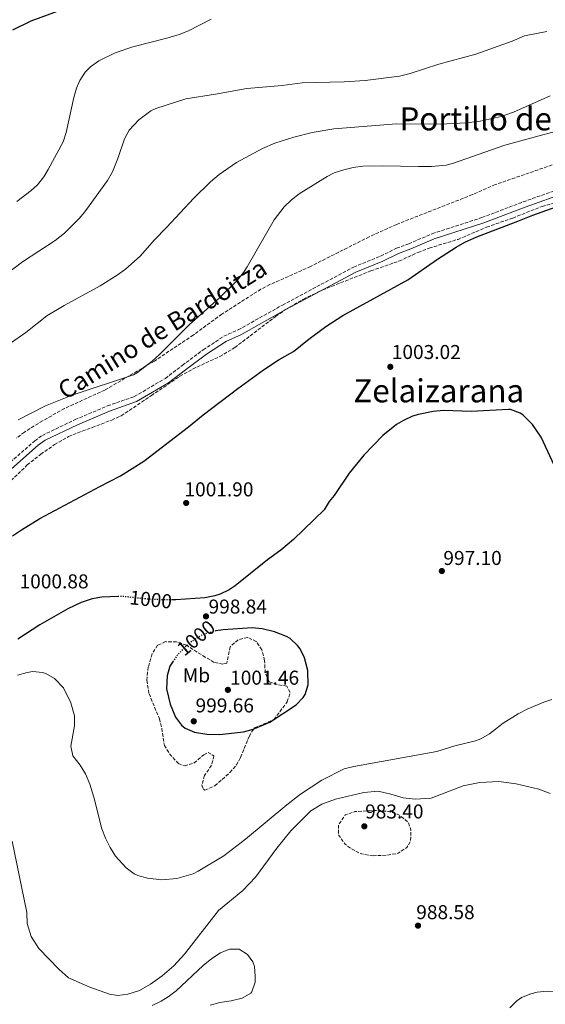
# Model space of a CAD drawing. Units: metres. Extents: x 569834 to 573264, y 4738040 to 4740388.
# Drawn here: x 572354 to 572616, y 4739251 to 4739742 of the extents above; entities that cross this region are included whole.
import ezdxf
from ezdxf.enums import TextEntityAlignment as Align

# ---------------------------------------------------------------- set-up
doc = ezdxf.new("R2010")
doc.units = ezdxf.units.M
doc.header["$MEASUREMENT"] = 0
doc.linetypes.add('DGN Style 3', pattern=[2.435891, 1.739922, -0.695969])
doc.linetypes.add('DGN Style 5', pattern=[1.217945, 0.521977, -0.695969])
for name, color, linetype, lineweight in [('Camino', 7, 'DGN Style 3', 0), ('Cota de curva de nivel directora', 7, 'Continuous', 0), ('Cota de punto acotado terreno', 7, 'Continuous', 0), ('Curva de nivel de depresión intermedia', 30, 'DGN Style 3', 0), ('Curva de nivel directora', 30, 'Continuous', 30), ('Curva de nivel directora no vista', 30, 'DGN Style 5', 30), ('Curva de nivel intermedia', 30, 'Continuous', 0), ('Etiqueta de uso rústico', 92, 'Continuous', 0), ('Margen derecho', 7, 'Continuous', 0), ('Punto acotado terreno (símbolo)', 7, 'Continuous', 0), ('Texto de Área (paraje) menor', 7, 'Continuous', 0), ('Zona arbolada', 92, 'DGN Style 3', 0)]:
    doc.layers.add(name, color=color, linetype=linetype, lineweight=lineweight)
doc.styles.add('Style-Arial', font='arial.ttf')

# ---------------------------------------------------------------- blocks, each defined once
blk = doc.blocks.new('5PATER')
at = {"layer": 'Punto acotado terreno (símbolo)', "linetype": 'Continuous', "lineweight": 0}
h = blk.add_hatch(color=51, dxfattribs=at)
edge = h.paths.add_edge_path()
edge.add_ellipse((0, 0), major_axis=(-0.11, -0.111), ratio=0.999422, start_angle=0, end_angle=360)

msp = doc.modelspace()

# ---------------------------------------------------------------- linework, layer by layer
at = {"layer": 'Camino', "color": 7, "linetype": 'DGN Style 3', "lineweight": 0}
msp.add_polyline3d([(572341.66, 4739515.02, 996.93), (572361.26, 4739532.14, 996.35), (572365.02, 4739534.86, 996.28), (572381.34, 4739542.7, 996.25), (572397.5, 4739549.57, 996.25), (572410.9, 4739554.21, 996.24), (572426.42, 4739563.33, 996.46), (572434.9, 4739569.81, 996.5), (572445.38, 4739577.65, 996.73), (572455.62, 4739584.37, 996.9), (572462.86, 4739587.57, 997.19), (572484.94, 4739599.97, 997.73), (572520.42, 4739618.93, 998.54), (572533.94, 4739624.37, 998.68), (572541.82, 4739628.29, 998.61), (572547.94, 4739630.53, 998.66), (572559.74, 4739635.57, 998.63), (572584.54, 4739643.65, 998.95), (572605.1, 4739651.49, 998.94), (572625.66, 4739658.77, 998.9)], dxfattribs=at)
at = {"layer": 'Curva de nivel de depresión intermedia', "color": 30, "linetype": 'DGN Style 3', "lineweight": 0, "elevation": 985, "flags": 128}
msp.add_lwpolyline([(572530.21, 4739324.86), (572528.49, 4739324.93), (572523.65, 4739326.05), (572517.88, 4739329.27), (572516.13, 4739330.77), (572512.86, 4739335.33), (572512.81, 4739340.27), (572516.3, 4739345.25), (572521.09, 4739346.9), (572530.58, 4739347.49), (572537.66, 4739347.01), (572542.42, 4739345.58), (572543.58, 4739345.01), (572547.74, 4739341.41), (572549.09, 4739337.81), (572548.89, 4739332.21), (572546.97, 4739328.93), (572542.74, 4739326.22), (572541.89, 4739325.97), (572536.95, 4739325.16), (572530.21, 4739324.86)], dxfattribs=at)
at = {"layer": 'Curva de nivel directora', "color": 30, "linetype": 'Continuous', "lineweight": 30, "flags": 128}
for points, elevation in [([(572350.23, 4739737.35), (572359.46, 4739741.96), (572385.68, 4739751.64)], 975), ([(572350.16, 4739484.68), (572354.53, 4739487.72), (572363.79, 4739493.39), (572393.74, 4739509.33), (572403.98, 4739514.69), (572415.61, 4739522.05), (572438.02, 4739539.09), (572445.31, 4739545.15), (572462.55, 4739558.32), (572475.38, 4739567.65), (572483.3, 4739572.69), (572490.38, 4739576.69), (572497.45, 4739582.48), (572506.62, 4739589.25), (572515.05, 4739594.72), (572547.5, 4739612.53), (572562.38, 4739622.93), (572571.58, 4739628.85), (572575.95, 4739631.28), (572582.02, 4739634.05), (572602.5, 4739641.81), (572609.9, 4739644.93), (572639.77, 4739655.48)], 1000), ([(572621.72, 4739517.52), (572614.04, 4739533.95), (572609.86, 4739540.36), (572604.93, 4739545.14), (572603.62, 4739545.97), (572598.87, 4739547.71), (572597.86, 4739547.73), (572579.18, 4739546.86), (572565.34, 4739547.34), (572560.17, 4739546.81), (572552.78, 4739545.29), (572549.86, 4739544.37), (572545.28, 4739542.34), (572541.94, 4739540.29), (572534.98, 4739534.77), (572525.47, 4739524.97), (572518.26, 4739515.97), (572510.74, 4739504.77), (572508.18, 4739501.81), (572505.78, 4739497.73), (572490.34, 4739482.85), (572484.06, 4739477.49), (572477.38, 4739472.69), (572461.3, 4739459.73), (572458.34, 4739457.73), (572453.83, 4739455.55), (572451.14, 4739454.69), (572446.22, 4739453.75), (572431.66, 4739452.69), (572429.97, 4739452.72)], 1000), ([(572402.62, 4739454.29), (572394.74, 4739454.06), (572389.82, 4739453.14), (572384.3, 4739451.4), (572377.74, 4739448.14), (572363.78, 4739440.22), (572352.79, 4739432.99)], 1000), ([(572430.4, 4739422.09), (572428.7, 4739419.49), (572427.32, 4739414.67), (572427, 4739408.25), (572428.78, 4739400.61), (572431.46, 4739394.13), (572434.45, 4739390.15), (572436.34, 4739388.61), (572440.91, 4739386.59), (572447.1, 4739385.65), (572453.46, 4739385.49), (572465.46, 4739386.77), (572470.28, 4739388.07), (572478.59, 4739391.55), (572491.82, 4739400.21), (572495.19, 4739403.84), (572496.18, 4739405.49), (572497.82, 4739410.25), (572497.66, 4739417.33), (572495.9, 4739423.81), (572493.69, 4739428.27), (572492.46, 4739429.97), (572488.78, 4739433.41), (572486.94, 4739434.45), (572480.9, 4739436.69), (572474.7, 4739438.29), (572469.72, 4739438.71), (572455.29, 4739437.73), (572451.71, 4739437.15)], 1000)]:
    msp.add_lwpolyline(points, dxfattribs=dict(at, elevation=elevation))
at = {"layer": 'Curva de nivel directora no vista', "color": 30, "linetype": 'DGN Style 5', "lineweight": 30, "elevation": 1000, "flags": 128}
for points in [[(572429.97, 4739452.72), (572419.46, 4739452.85), (572405.42, 4739454.37), (572402.62, 4739454.29)], [(572451.71, 4739437.15), (572450.37, 4739436.93), (572444.9, 4739435.25), (572440.1, 4739432.29), (572436.1, 4739428.93), (572432.26, 4739424.93), (572430.4, 4739422.09)]]:
    msp.add_lwpolyline(points, dxfattribs=at)
at = {"layer": 'Curva de nivel intermedia', "color": 30, "linetype": 'Continuous', "lineweight": 0, "flags": 128}
for points, elevation in [([(572352.31, 4739651.68), (572359.46, 4739657.15), (572362.54, 4739660.06), (572365.69, 4739663.96), (572367.9, 4739667.58), (572375.42, 4739681.41), (572376.95, 4739686.19), (572380.7, 4739703.57), (572382.1, 4739708.36), (572383.66, 4739712.13), (572386.4, 4739716.32), (572389.1, 4739718.93), (572393.17, 4739721.9), (572401.4, 4739725.93), (572410.15, 4739728.93), (572427.19, 4739733.18), (572433.34, 4739735.01), (572437.95, 4739736.95), (572449.34, 4739742.69)], 980), ([(572336.74, 4739607.74), (572355.05, 4739621.5), (572371.46, 4739632.14), (572376.1, 4739635.81), (572383.44, 4739643.2), (572386.14, 4739646.45), (572397.5, 4739662.13), (572400.06, 4739666.44), (572402.72, 4739673.22), (572405.98, 4739682.93), (572408.37, 4739687.31), (572413.11, 4739692.52), (572419.16, 4739696.91), (572421.66, 4739698.13), (572436.62, 4739702.93), (572451.45, 4739705.21), (572467.04, 4739708.18), (572484.82, 4739709.65), (572494.74, 4739710.93), (572515.74, 4739711.41), (572526.25, 4739712.1), (572543.3, 4739714.29), (572548.62, 4739715.65), (572562.92, 4739720.19), (572581.46, 4739725.33), (572599.66, 4739731.81), (572605.78, 4739734.37), (572616.98, 4739736.61)], 985), ([(572618.53, 4739704.47), (572600.3, 4739696.37), (572594.06, 4739694.09), (572583.58, 4739691.73), (572576.9, 4739691.01), (572563.7, 4739690.37), (572541.94, 4739690.53), (572510.5, 4739687.92), (572499.7, 4739686.21), (572490.57, 4739683.89), (572481.06, 4739680.77), (572474.9, 4739678.13), (572461.94, 4739671.23), (572453.22, 4739665.09), (572448.98, 4739661.57), (572440.61, 4739653.32), (572427.06, 4739638.61), (572421.06, 4739632.53), (572413.9, 4739624.33), (572406.48, 4739617.85), (572402.42, 4739614.93), (572393.82, 4739609.57), (572375.84, 4739599.74)], 990), ([(572623.01, 4739687.08), (572596.02, 4739679.73), (572569.76, 4739670.64), (572566.74, 4739669.81), (572559.38, 4739669.2), (572552.78, 4739669.09), (572534.82, 4739669.57), (572525.1, 4739669.25), (572520.15, 4739668.65), (572515.5, 4739667.57), (572510.75, 4739665.93), (572507.22, 4739664.13), (572493.3, 4739655.57), (572489.34, 4739652.52), (572485.83, 4739648.94), (572480.71, 4739642.56), (572467.35, 4739619.1), (572465.46, 4739616.13), (572462.28, 4739612.28), (572453.54, 4739603.57), (572438.39, 4739590.06), (572423.58, 4739575.17), (572419.82, 4739571.89), (572412.46, 4739566.19), (572410.46, 4739565.17), (572379.86, 4739554.86), (572366.49, 4739549.55), (572352.94, 4739542.56)], 995), ([(572375.84, 4739599.74), (572367.3, 4739594.54), (572356.67, 4739586.27), (572347.86, 4739580.09)], 990), ([(572352.58, 4739415.02), (572357.42, 4739416.37), (572360.18, 4739416.86), (572365.13, 4739416.43), (572366.7, 4739415.9), (572371.04, 4739413.43), (572375.49, 4739408.7), (572379.18, 4739401.26), (572381.06, 4739394.78), (572381.11, 4739389.79), (572379.29, 4739379.58), (572380.29, 4739374.79), (572383.82, 4739370.06), (572386.46, 4739365.81), (572388.63, 4739360.62), (572390.7, 4739354.08), (572394.74, 4739338.38), (572396.45, 4739333.7), (572398.82, 4739328.94), (572401.49, 4739324.72), (572406.86, 4739318.78), (572410.91, 4739315.83), (572412.66, 4739315.02), (572417.47, 4739313.6), (572424.61, 4739312.88), (572432.08, 4739313.52), (572440.23, 4739315.87), (572442.77, 4739317.09), (572455.7, 4739324.85), (572466.38, 4739333.17), (572487.1, 4739350.37), (572493.94, 4739355.65), (572504.65, 4739362.65), (572515.7, 4739368.29), (572520.54, 4739369.52), (572562.03, 4739377), (572571.06, 4739379.73), (572581.39, 4739382.3), (572584.02, 4739383.25), (572588.3, 4739385.84), (572595.18, 4739391.09), (572602.7, 4739395.81), (572607.12, 4739398.13), (572615.46, 4739401.62), (572619.46, 4739402.85)], 995), ([(572357.33, 4739291.02), (572359.37, 4739284.54), (572363.17, 4739278.54), (572373.17, 4739268.3), (572378.09, 4739263.9), (572388.69, 4739259.18), (572398.49, 4739255.66), (572402.65, 4739255.02), (572407.73, 4739255.74), (572413.45, 4739257.58), (572419.05, 4739260.78), (572424.77, 4739264.86), (572430.65, 4739269.89), (572435.97, 4739275.65), (572453.01, 4739297.49), (572465.13, 4739307.57), (572471.45, 4739314.13), (572482.1, 4739328.61), (572489.02, 4739337.25), (572499.14, 4739347.33), (572504.58, 4739350.61), (572511.38, 4739353.17), (572525.54, 4739356.45), (572532.62, 4739357.09), (572539.06, 4739355.65), (572545.14, 4739353.73), (572551.14, 4739353.09), (572559.1, 4739353.65), (572575.22, 4739359.73), (572583.54, 4739361.49), (572592.9, 4739361.97), (572601.7, 4739360.85), (572612.94, 4739358.21), (572618.61, 4739356.05)], 990), ([(572349.94, 4739332.14), (572357.21, 4739296.54), (572357.33, 4739291.02)], 990), ([(572448.73, 4739250.29), (572453.55, 4739251.64), (572459.21, 4739252.45), (572464.73, 4739253.73), (572469.04, 4739256.17), (572469.65, 4739256.93), (572471.28, 4739261.8), (572471.33, 4739264.53), (572470.89, 4739269.47), (572470.09, 4739271.89), (572467.37, 4739275.49), (572463.21, 4739278.29), (572458.53, 4739278.29), (572453.91, 4739276.38), (572449.71, 4739273.63), (572445.29, 4739269.97), (572431.85, 4739257.33), (572427.88, 4739254.33), (572424.33, 4739252.3), (572419.8, 4739250.14)], 985), ([(572644.73, 4739245.81), (572632.49, 4739253.09), (572625.21, 4739256.13), (572620.25, 4739257.06), (572617.13, 4739257.17), (572612.18, 4739256.74), (572608.89, 4739255.97), (572604.3, 4739254.06), (572601.89, 4739252.45), (572598.44, 4739248.85)], 985)]:
    msp.add_lwpolyline(points, dxfattribs=dict(at, elevation=elevation))
at = {"layer": 'Margen derecho', "color": 7, "linetype": 'Continuous', "lineweight": 0}
msp.add_polyline3d([(572343.41, 4739512.89, 997.21), (572362.98, 4739529.98, 996.63), (572366.43, 4739532.48, 996.57), (572382.48, 4739540.18, 996.54), (572398.49, 4739547, 996.57), (572412.06, 4739551.7, 996.56), (572427.96, 4739561.04, 996.84), (572436.56, 4739567.62, 996.87), (572446.96, 4739575.4, 997.08), (572456.94, 4739581.94, 997.22), (572464.09, 4739585.11, 997.52), (572486.26, 4739597.56, 998.02), (572521.59, 4739616.43, 998.75), (572535.07, 4739621.86, 998.89), (572542.91, 4739625.76, 998.83), (572548.96, 4739627.97, 998.9), (572560.71, 4739632.99, 998.94), (572585.46, 4739641.05, 999.31), (572606.05, 4739648.9, 999.31), (572626.62, 4739656.19, 999.29)], dxfattribs=at)
at = {"layer": 'Zona arbolada', "color": 92, "linetype": 'DGN Style 3', "lineweight": 0}
for points in [[(572626.46, 4739672.29, 997.13), (572591.22, 4739660.13, 997.23), (572579.78, 4739655.09, 997.34), (572541.89, 4739640.24, 997.6), (572528.22, 4739634.05, 997.81), (572498.97, 4739619.26, 997.54), (572478.64, 4739610.16, 996.47), (572474.18, 4739607.89, 996.31), (572454.65, 4739595.43, 995.82), (572440.37, 4739584.97, 995.63), (572420.94, 4739571.97, 995.09), (572396.18, 4739557.49, 995.32), (572376.03, 4739548.25, 995.5), (572365.06, 4739542.14, 995.61), (572356.05, 4739536.5, 995.7), (572352.06, 4739533.5, 995.77)], [(572626.46, 4739672.29, 997.13), (572591.22, 4739660.13, 997.23), (572579.78, 4739655.09, 997.34), (572541.89, 4739640.24, 997.6), (572528.22, 4739634.05, 997.81), (572498.97, 4739619.26, 997.54), (572478.64, 4739610.16, 996.47), (572474.18, 4739607.89, 996.31), (572454.65, 4739595.43, 995.82), (572440.37, 4739584.97, 995.63), (572420.94, 4739571.97, 995.09), (572396.18, 4739557.49, 995.32), (572376.03, 4739548.25, 995.5), (572365.06, 4739542.14, 995.61), (572356.05, 4739536.5, 995.7), (572352.06, 4739533.5, 995.77)], [(572347.62, 4739510.54, 997.64), (572357.44, 4739520.07, 997.26), (572364.18, 4739525.41, 997.1), (572371.05, 4739530.22, 997), (572378.04, 4739534.24, 996.95), (572382.66, 4739536.14, 996.94), (572389.9, 4739538.77, 997.02), (572399.62, 4739542.53, 997.11), (572404.38, 4739544.61, 997.06), (572419.44, 4739554.71, 996.84), (572433.69, 4739564.43, 996.98), (572439.99, 4739567.97, 997.12), (572453.58, 4739574.21, 997.73), (572461.06, 4739578.69, 997.85), (572481.44, 4739594.23, 997.88), (572486.4, 4739597.67, 998.02), (572495.38, 4739602.93, 998.1), (572504.9, 4739607.49, 998.58), (572529.1, 4739617.01, 999), (572543.1, 4739621.89, 999.17), (572552.66, 4739626.28, 999.23), (572558.24, 4739628.36, 999.37), (572572.58, 4739632.77, 999.64), (572586.86, 4739638.85, 999.64), (572599.92, 4739643.43, 999.68), (572614.58, 4739649.25, 999.64), (572620.37, 4739650.91, 999.69)], [(572347.62, 4739510.54, 997.64), (572357.44, 4739520.07, 997.26), (572364.18, 4739525.41, 997.1), (572371.05, 4739530.22, 997), (572378.04, 4739534.24, 996.95), (572382.66, 4739536.14, 996.94), (572389.9, 4739538.77, 997.02), (572399.62, 4739542.53, 997.11), (572404.38, 4739544.61, 997.06), (572419.44, 4739554.71, 996.84), (572433.69, 4739564.43, 996.98), (572439.99, 4739567.97, 997.12), (572453.58, 4739574.21, 997.73), (572461.06, 4739578.69, 997.85), (572481.44, 4739594.23, 997.88), (572486.4, 4739597.67, 998.02), (572495.38, 4739602.93, 998.1), (572504.9, 4739607.49, 998.58), (572529.1, 4739617.01, 999), (572543.1, 4739621.89, 999.17), (572552.66, 4739626.28, 999.23), (572558.24, 4739628.36, 999.37), (572572.58, 4739632.77, 999.64), (572586.86, 4739638.85, 999.64), (572599.92, 4739643.43, 999.68), (572614.58, 4739649.25, 999.64), (572620.37, 4739650.91, 999.69)], [(572467.54, 4739433.97, 1000.22), (572462.78, 4739432.77, 1000.26), (572458.78, 4739429.25, 1000.42), (572457.14, 4739421.09, 1000.81), (572455.21, 4739420.64, 1000.82), (572450.88, 4739421.48, 1000.72), (572446.37, 4739424, 1000.5), (572436.92, 4739430.09, 999.95), (572432.02, 4739431.65, 999.3), (572426.5, 4739431.81, 998.76), (572422.55, 4739429.98, 998.59), (572419.82, 4739425.81, 998.57), (572417.82, 4739419.09, 998.5), (572417.18, 4739412.53, 998.72), (572418.26, 4739405.81, 999.05), (572423.46, 4739393.32, 999.28), (572424.62, 4739388.45, 999.16), (572425.93, 4739380.02, 998.83), (572428.54, 4739375.73, 998.83), (572432.94, 4739371.01, 998.86), (572435.95, 4739369.78, 998.85), (572440.78, 4739371.25, 998.97), (572445.58, 4739375.25, 999.2), (572447.74, 4739376.37, 999.25), (572450.66, 4739374.77, 998.99), (572449.46, 4739370.05, 998.71), (572445.99, 4739364.96, 998.37), (572444.7, 4739360.13, 998.01), (572445.42, 4739358.13, 997.84), (572446.22, 4739357.6, 997.78), (572451.1, 4739359.81, 997.85), (572458.66, 4739366.46, 998.15), (572461.94, 4739370.21, 998.23), (572463.95, 4739374, 998.4), (572468.24, 4739384.47, 999.64), (572470.86, 4739388.69, 1000.02), (572480.68, 4739392.9, 1000), (572487.3, 4739401.73, 1000.21), (572488.74, 4739406.37, 1000.28), (572487.1, 4739409.61, 1000.39), (572482.18, 4739410.37, 1000.55), (572478.34, 4739411.81, 1000.67), (572476.34, 4739416.21, 1000.7), (572475.94, 4739422.29, 1000.61), (572474.65, 4739427.78, 1000.43), (572471.78, 4739431.89, 1000.3), (572467.54, 4739433.97, 1000.22)]]:
    msp.add_polyline3d(points, dxfattribs=at)

# ---------------------------------------------------------------- block references
at = {"layer": 'Punto acotado terreno (símbolo)', "color": 7, "linetype": 'Continuous', "lineweight": 0, "xscale": 10, "yscale": 10, "zscale": 10}
for p in [(572538.78, 4739569.09, 1003.02), (572436.82, 4739501.09, 1001.9), (572564.5, 4739467.09, 997.1), (572446.7, 4739444.45, 998.84), (572457.66, 4739407.73, 1001.46), (572440.62, 4739392.05, 999.66), (572525.78, 4739339.57, 983.4), (572552.61, 4739289.97, 988.58)]:
    msp.add_blockref('5PATER', p, dxfattribs=at)

# ---------------------------------------------------------------- texts
at = {"color": 7, "linetype": 'Continuous', "lineweight": 0, "style": 'Style-Arial'}
msp.add_text('Camino de Bardoitza', height=9, rotation=32.017, dxfattribs=at).set_placement((572427.3, 4739584.14, 994.3), align=Align.CENTER)
at = {"layer": 'Cota de curva de nivel directora', "color": 7, "linetype": 'Continuous', "lineweight": 0, "style": 'Style-Arial'}
for rotation, p in [(353.8018, (572419.16, 4739452.88, 1000)), (40.0303, (572441.74, 4739433.67, 1000))]:
    msp.add_text('1000', height=7, rotation=rotation, dxfattribs=at).set_placement(p, align=Align.MIDDLE_CENTER)
at = {"layer": 'Cota de punto acotado terreno', "color": 7, "linetype": 'Continuous', "lineweight": 0, "style": 'Style-Arial'}
for s, p in [('1003.02', (572539.51, 4739572.99, 1003.02)), ('1001.90', (572435.97, 4739504.39, 1001.9)), ('997.10', (572565.26, 4739470.12, 997.1)), ('1000.88', (572353.62, 4739458.43, 1000.88)), ('998.84', (572448.01, 4739445.84, 998.84)), ('1001.46', (572458.77, 4739410.31, 1001.46)), ('999.66', (572441.51, 4739396.47, 999.66)), ('983.40', (572526.19, 4739343.5, 983.4)), ('988.58', (572551.73, 4739293.2, 988.58))]:
    msp.add_text(s, height=7, dxfattribs=at).set_placement(p)
at = {"layer": 'Etiqueta de uso rústico', "color": 92, "linetype": 'Continuous', "lineweight": 0, "style": 'Style-Arial'}
msp.add_text('Mb', height=7, dxfattribs=at).set_placement((572441.95, 4739414.99, 1000.59), align=Align.MIDDLE_CENTER)
at = {"layer": 'Texto de Área (paraje) menor', "color": 7, "linetype": 'Continuous', "lineweight": 0, "style": 'Style-Arial'}
for s, p in [('Portillo de Bardoitza', (572618.63, 4739692.96, 989.61)), ('Zelaizarana', (572562.95, 4739557.12, 1001.77))]:
    msp.add_text(s, height=11.5, dxfattribs=at).set_placement(p, align=Align.MIDDLE_CENTER)

doc.saveas('drawing.dxf')
